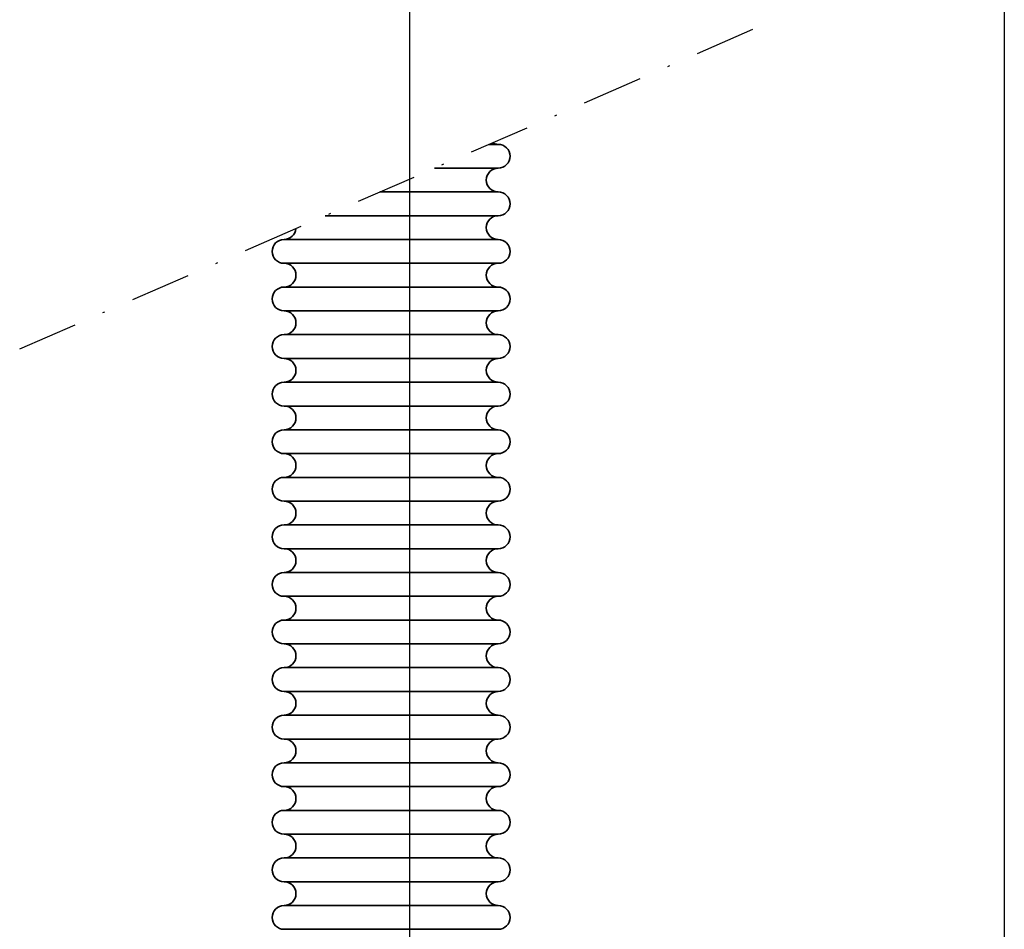
# Model space of a CAD drawing. Units: millimetres. Extents: x 18928 to 20886, y -25 to 3596.
# Drawn here: x 19063 to 19104, y 1755 to 1793 of the extents above; entities that cross this region are included whole.
import ezdxf

# ---------------------------------------------------------------- set-up
doc = ezdxf.new("R2010")
doc.units = ezdxf.units.MM
doc.linetypes.add('STRICHPUNKT', pattern=[25.4, 12.7, -6.35, 0, -6.35])
for name, color, linetype in [('02_BEMASSUNG', 4, 'Continuous'), ('4', 7, 'Continuous'), ('Mittellinie', 7, 'STRICHPUNKT')]:
    doc.layers.add(name, color=color, linetype=linetype)

# ---------------------------------------------------------------- blocks, each defined once
blk = doc.blocks.new('Tür Frontansicht BS DIN-L 1flg.')
at = {"layer": '4', "color": 254, "linetype": 'Continuous'}
for p, q in [((239.171, 1144.607), (239.171, 770.77)), ((264.171, 1124.607), (264.171, 961.157))]:
    blk.add_line(p, q, dxfattribs=at)

msp = doc.modelspace()

# ---------------------------------------------------------------- linework, layer by layer
at = {"color": 8, "linetype": 'Continuous', "lineweight": 35}
for p, q in [((19083.12006584, 1788.04682911), (19082.73274868, 1788.04682911)), ((19083.12006584, 1787.04682911), (19080.4386405, 1787.04682911)), ((19083.12006584, 1786.04682911), (19078.14453232, 1786.04682911)), ((19083.12006584, 1785.04682911), (19075.85042414, 1785.04682911)), ((19083.12006584, 1784.04682911), (19074.12006584, 1784.04682911)), ((19083.12006584, 1783.04682911), (19074.12006584, 1783.04682911)), ((19083.12006584, 1782.04682911), (19074.12006584, 1782.04682911)), ((19083.12006584, 1781.04682911), (19074.12006584, 1781.04682911)), ((19083.12006584, 1780.04682911), (19074.12006584, 1780.04682911)), ((19083.12006584, 1779.04682911), (19074.12006584, 1779.04682911)), ((19083.12006584, 1778.04682911), (19074.12006584, 1778.04682911)), ((19083.12006584, 1777.04682911), (19074.12006584, 1777.04682911)), ((19083.12006584, 1776.04682911), (19074.12006584, 1776.04682911)), ((19083.12006584, 1775.04682911), (19074.12006584, 1775.04682911)), ((19083.12006584, 1774.04682911), (19074.12006584, 1774.04682911)), ((19083.12006584, 1773.04682911), (19074.12006584, 1773.04682911)), ((19083.12006584, 1772.04682911), (19074.12006584, 1772.04682911)), ((19083.12006584, 1771.04682911), (19074.12006584, 1771.04682911)), ((19083.12006584, 1770.04682911), (19074.12006584, 1770.04682911)), ((19083.12006584, 1769.04682911), (19074.12006584, 1769.04682911)), ((19083.12006584, 1768.04682911), (19074.12006584, 1768.04682911)), ((19083.12006584, 1767.04682911), (19074.12006584, 1767.04682911)), ((19083.12006584, 1766.04682911), (19074.12006584, 1766.04682911)), ((19083.12006584, 1765.04682911), (19074.12006584, 1765.04682911)), ((19083.12006584, 1764.04682911), (19074.12006584, 1764.04682911)), ((19083.12006584, 1763.04682911), (19074.12006584, 1763.04682911)), ((19083.12006584, 1762.04682911), (19074.12006584, 1762.04682911)), ((19083.12006584, 1761.04682911), (19074.12006584, 1761.04682911)), ((19083.12006584, 1760.04682911), (19074.12006584, 1760.04682911)), ((19083.12006584, 1759.04682911), (19074.12006584, 1759.04682911)), ((19083.12006584, 1758.04682911), (19074.12006584, 1758.04682911)), ((19083.12006584, 1757.04682911), (19074.12006584, 1757.04682911)), ((19083.12006584, 1756.04682911), (19074.12006584, 1756.04682911)), ((19083.12006584, 1755.04682911), (19074.12006584, 1755.04682911))]:
    msp.add_line(p, q, dxfattribs=at)
for centre, start, end in [((19083.12006584, 1788.54682911), 240.936907609, 270), ((19083.12006584, 1787.54682911), 270, 90), ((19083.12006584, 1786.54682911), 90, 270), ((19083.12006584, 1785.54682911), 270, 90), ((19083.12006584, 1784.54682911), 90, 270), ((19074.12006584, 1784.54682911), 270, 355.766942894), ((19074.12006584, 1783.54682911), 90, 270), ((19083.12006584, 1783.54682911), 270, 90), ((19074.12006584, 1782.54682911), 270, 90), ((19083.12006584, 1782.54682911), 90, 270), ((19074.12006584, 1781.54682911), 90, 270), ((19083.12006584, 1781.54682911), 270, 90), ((19074.12006584, 1780.54682911), 270, 90), ((19083.12006584, 1780.54682911), 90, 270), ((19074.12006584, 1779.54682911), 90, 270), ((19083.12006584, 1779.54682911), 270, 90), ((19074.12006584, 1778.54682911), 270, 90), ((19083.12006584, 1778.54682911), 90, 270), ((19074.12006584, 1777.54682911), 90, 270), ((19083.12006584, 1777.54682911), 270, 90), ((19074.12006584, 1776.54682911), 270, 90), ((19083.12006584, 1776.54682911), 90, 270), ((19074.12006584, 1775.54682911), 90, 270), ((19083.12006584, 1775.54682911), 270, 90), ((19074.12006584, 1774.54682911), 270, 90), ((19083.12006584, 1774.54682911), 90, 270), ((19074.12006584, 1773.54682911), 90, 270), ((19083.12006584, 1773.54682911), 270, 90), ((19074.12006584, 1772.54682911), 270, 90), ((19083.12006584, 1772.54682911), 90, 270), ((19074.12006584, 1771.54682911), 90, 270), ((19083.12006584, 1771.54682911), 270, 90), ((19074.12006584, 1770.54682911), 270, 90), ((19083.12006584, 1770.54682911), 90, 270), ((19074.12006584, 1769.54682911), 90, 270), ((19083.12006584, 1769.54682911), 270, 90), ((19074.12006584, 1768.54682911), 270, 90), ((19083.12006584, 1768.54682911), 90, 270), ((19074.12006584, 1767.54682911), 90, 270), ((19083.12006584, 1767.54682911), 270, 90), ((19074.12006584, 1766.54682911), 270, 90), ((19083.12006584, 1766.54682911), 90, 270), ((19074.12006584, 1765.54682911), 90, 270), ((19083.12006584, 1765.54682911), 270, 90), ((19074.12006584, 1764.54682911), 270, 90), ((19083.12006584, 1764.54682911), 90, 270), ((19074.12006584, 1763.54682911), 90, 270), ((19083.12006584, 1763.54682911), 270, 90), ((19074.12006584, 1762.54682911), 270, 90), ((19083.12006584, 1762.54682911), 90, 270), ((19074.12006584, 1761.54682911), 90, 270), ((19083.12006584, 1761.54682911), 270, 90), ((19074.12006584, 1760.54682911), 270, 90), ((19083.12006584, 1760.54682911), 90, 270), ((19074.12006584, 1759.54682911), 90, 270), ((19083.12006584, 1759.54682911), 270, 90), ((19074.12006584, 1758.54682911), 270, 90), ((19083.12006584, 1758.54682911), 90, 270), ((19074.12006584, 1757.54682911), 90, 270), ((19083.12006584, 1757.54682911), 270, 90), ((19074.12006584, 1756.54682911), 270, 90), ((19083.12006584, 1756.54682911), 90, 270), ((19074.12006584, 1755.54682911), 90, 270), ((19083.12006584, 1755.54682911), 270, 90)]:
    msp.add_arc(centre, 0.5, start, end, dxfattribs=at)
at = {"layer": 'Mittellinie', "color": 1, "ltscale": 0.2}
msp.add_line((19063.00910469, 1779.44930778), (19094.36371789, 1793.11675969), dxfattribs=at)

# ---------------------------------------------------------------- block references
at = {"layer": '02_BEMASSUNG'}
msp.add_blockref('Tür Frontansicht BS DIN-L 1flg.', (18840.21900727, 746.68758146), dxfattribs=at)

doc.saveas('drawing.dxf')
